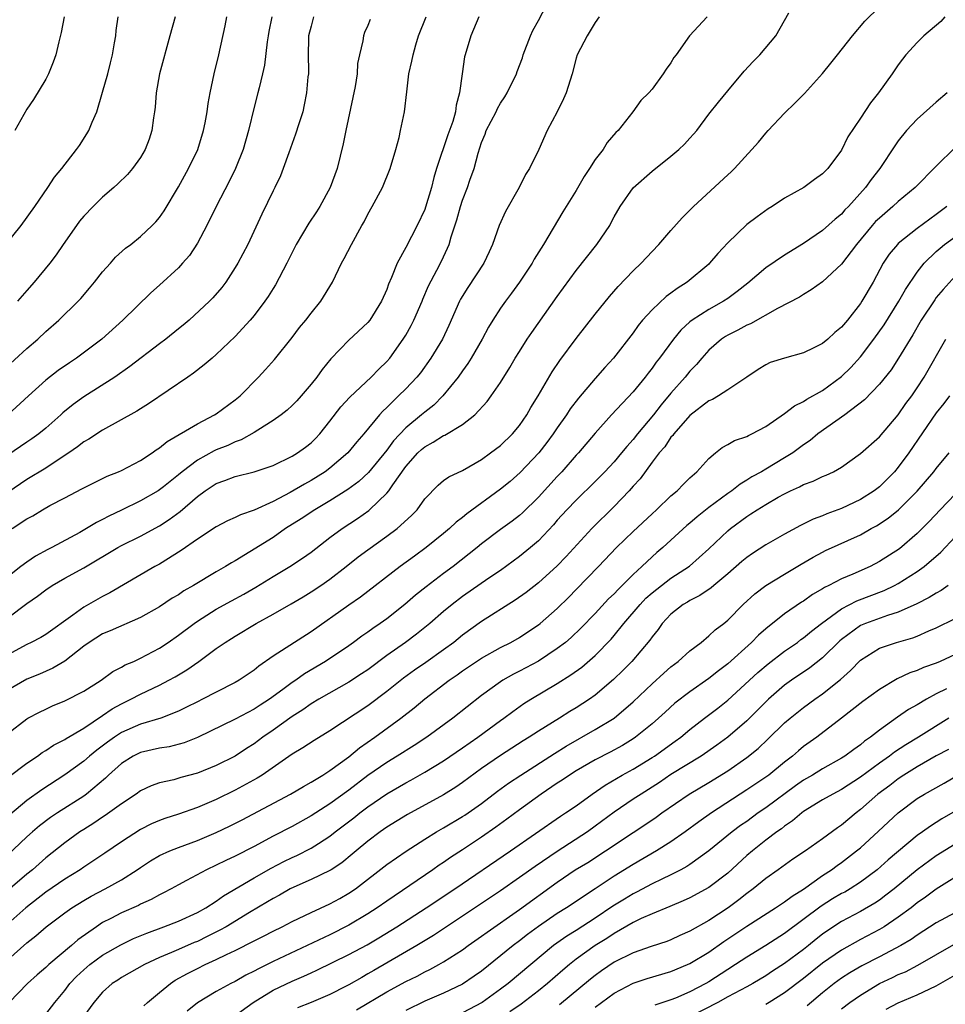
# Model space of a CAD drawing. Units: inches. Extents: x 2577000 to 2580000, y 1554000 to 1557000.
# Drawn here: x 2577510 to 2577608, y 1555039 to 1555143 of the extents above; entities that cross this region are included whole.
import ezdxf

# ---------------------------------------------------------------- set-up
doc = ezdxf.new("R2010")
doc.units = ezdxf.units.IN
doc.header["$MEASUREMENT"] = 0
doc.layers.add('LD25771554_2ft', color=142, linetype='Continuous')

msp = doc.modelspace()

# ---------------------------------------------------------------- linework, layer by layer
at = {"layer": 'LD25771554_2ft'}
for points, elevation in [([(2577509, 1555079.58), (2577511, 1555081.1), (2577512.13, 1555081.87), (2577513, 1555082.55), (2577513.66, 1555083), (2577515, 1555083.77), (2577517, 1555084.88), (2577520.62, 1555087), (2577521, 1555087.21), (2577523, 1555088.2), (2577525, 1555089.31), (2577526.03, 1555089.97), (2577527.18, 1555090.82), (2577529, 1555092.38), (2577529.83, 1555093), (2577531, 1555093.78), (2577531.91, 1555094.09), (2577533, 1555094.51), (2577535, 1555094.99), (2577537, 1555095.68), (2577539, 1555096.65), (2577539.58, 1555097), (2577540.4, 1555097.6), (2577541, 1555098.07), (2577541.47, 1555098.53), (2577541.92, 1555099), (2577543, 1555100.34), (2577544.15, 1555101.85), (2577545.11, 1555102.89), (2577547.36, 1555105), (2577548.16, 1555105.84), (2577549, 1555106.64), (2577549.31, 1555107), (2577550.74, 1555109), (2577551, 1555109.43), (2577551.57, 1555110.43), (2577551.85, 1555111), (2577552.72, 1555113), (2577552.79, 1555113.21), (2577553.39, 1555114.61), (2577554.27, 1555116.27), (2577554.76, 1555117.24), (2577555.42, 1555118.58), (2577555.59, 1555119), (2577555.8, 1555119.8), (2577556.4, 1555121.6), (2577556.78, 1555123), (2577557, 1555123.66), (2577557.53, 1555125), (2577557.78, 1555125.78), (2577558.21, 1555127), (2577558.63, 1555128.63), (2577559, 1555129.74), (2577559.38, 1555130.62), (2577559.5, 1555131), (2577560.53, 1555133), (2577560.67, 1555133.33), (2577561, 1555133.89), (2577561.45, 1555134.55), (2577561.72, 1555135), (2577562.68, 1555137), (2577562.76, 1555137.24), (2577563.31, 1555138.69), (2577563.41, 1555139), (2577564.18, 1555141), (2577564.43, 1555141.57), (2577565, 1555142.62), (2577566.24, 1555145)], 7474), ([(2577509, 1555062.74), (2577511, 1555064.24), (2577512.14, 1555065), (2577512.63, 1555065.37), (2577513, 1555065.59), (2577513.83, 1555066.17), (2577515, 1555066.76), (2577515.14, 1555066.86), (2577517, 1555067.95), (2577519, 1555069.27), (2577520.02, 1555069.98), (2577521, 1555070.52), (2577521.99, 1555071), (2577523, 1555071.55), (2577525, 1555072.48), (2577526, 1555073), (2577526.65, 1555073.35), (2577527.9, 1555074.1), (2577529.17, 1555075), (2577531, 1555076.35), (2577531.93, 1555077), (2577532.6, 1555077.4), (2577533, 1555077.67), (2577535.21, 1555079), (2577537, 1555079.99), (2577538.92, 1555081.08), (2577540.18, 1555081.82), (2577541, 1555082.32), (2577542.02, 1555083), (2577543, 1555083.67), (2577544.72, 1555085), (2577545.99, 1555086.01), (2577547, 1555086.78), (2577549, 1555088.2), (2577550.08, 1555089), (2577551.62, 1555090.38), (2577552.19, 1555091), (2577553, 1555092.14), (2577554.41, 1555093.59), (2577555, 1555094.07), (2577555.54, 1555094.46), (2577557, 1555095.14), (2577559, 1555096.31), (2577559.96, 1555097), (2577561, 1555097.79), (2577562.26, 1555099), (2577563, 1555099.89), (2577563.77, 1555101), (2577564.22, 1555101.78), (2577564.99, 1555103), (2577566.46, 1555105.54), (2577567.26, 1555106.74), (2577569, 1555109.08), (2577571, 1555111.64), (2577572.51, 1555113.49), (2577573.44, 1555114.56), (2577575, 1555116.2), (2577575.84, 1555117), (2577577, 1555118.26), (2577577.73, 1555119), (2577579, 1555120.47), (2577580.19, 1555121.81), (2577581, 1555122.6), (2577581.38, 1555123), (2577585, 1555126.34), (2577585.35, 1555126.65), (2577585.72, 1555127), (2577587.54, 1555129), (2577588.23, 1555129.77), (2577589, 1555130.72), (2577589.25, 1555131), (2577591, 1555132.86), (2577592.09, 1555133.91), (2577593.09, 1555134.91), (2577595, 1555137.03), (2577595.89, 1555138.11), (2577596.58, 1555139), (2577598.16, 1555141), (2577599.45, 1555142.55), (2577601, 1555144.05)], 7482), ([(2577508.39, 1555105.61), (2577511, 1555108.01), (2577512.16, 1555109), (2577513, 1555109.79), (2577514.37, 1555111), (2577516.42, 1555113), (2577516.7, 1555113.3), (2577517.63, 1555114.37), (2577518.15, 1555115), (2577519, 1555116.09), (2577519.82, 1555117), (2577520.36, 1555117.64), (2577521.42, 1555118.58), (2577521.99, 1555119), (2577523, 1555119.83), (2577524.23, 1555121), (2577524.61, 1555121.39), (2577525, 1555121.85), (2577525.48, 1555122.53), (2577527, 1555125.06), (2577528.06, 1555127), (2577529.04, 1555129), (2577529.66, 1555131), (2577529.84, 1555131.84), (2577530.04, 1555133), (2577530.14, 1555133.86), (2577530.36, 1555135), (2577530.78, 1555137), (2577531.27, 1555139), (2577531.95, 1555142.05), (2577532.13, 1555143)], 7462), ([(2577508.79, 1555119), (2577510.39, 1555121), (2577511.83, 1555123), (2577513.21, 1555125), (2577513.91, 1555126.09), (2577514.69, 1555127), (2577516.24, 1555129), (2577516.56, 1555129.44), (2577517.35, 1555130.65), (2577517.55, 1555131), (2577517.9, 1555131.9), (2577518.38, 1555133), (2577519, 1555135.06), (2577519.54, 1555137), (2577519.83, 1555138.17), (2577520.03, 1555139), (2577520.27, 1555140.27), (2577520.39, 1555141), (2577520.44, 1555141.56), (2577520.63, 1555143)], 7458), ([(2577509, 1555067.4), (2577511, 1555068.93), (2577511.11, 1555069), (2577512.35, 1555069.65), (2577513, 1555069.97), (2577513.71, 1555070.29), (2577515, 1555070.82), (2577517, 1555071.85), (2577518.83, 1555073), (2577520.08, 1555073.92), (2577521, 1555074.38), (2577521.38, 1555074.62), (2577522.28, 1555075), (2577523, 1555075.33), (2577525, 1555076.38), (2577525.92, 1555077), (2577527, 1555077.75), (2577528.65, 1555079), (2577529, 1555079.24), (2577531, 1555080.51), (2577532.6, 1555081.4), (2577533.91, 1555082.1), (2577535.18, 1555082.82), (2577537, 1555083.94), (2577538.78, 1555085), (2577540.11, 1555085.89), (2577541, 1555086.53), (2577543, 1555088.05), (2577544.28, 1555089), (2577545.92, 1555090.08), (2577547.09, 1555090.91), (2577547.19, 1555091), (2577549, 1555092.73), (2577549.22, 1555093), (2577549.62, 1555093.62), (2577551, 1555095.56), (2577552.28, 1555097), (2577552.65, 1555097.35), (2577553, 1555097.65), (2577553.89, 1555098.11), (2577555, 1555098.83), (2577555.12, 1555098.88), (2577557, 1555099.99), (2577558.3, 1555101), (2577559.59, 1555102.41), (2577560.02, 1555103), (2577561, 1555104.44), (2577561.98, 1555106.02), (2577562.56, 1555107), (2577563, 1555107.71), (2577563.83, 1555109), (2577564.3, 1555109.7), (2577567, 1555113.49), (2577569, 1555116.24), (2577571.16, 1555119), (2577572.53, 1555121), (2577572.7, 1555121.3), (2577573, 1555121.89), (2577573.65, 1555123), (2577575, 1555124.96), (2577577, 1555126.73), (2577579, 1555128.3), (2577579.84, 1555129), (2577580.44, 1555129.56), (2577581, 1555130.19), (2577581.39, 1555130.61), (2577581.72, 1555131), (2577583, 1555132.73), (2577584, 1555134), (2577585, 1555135.2), (2577586.74, 1555137.26), (2577587.69, 1555138.31), (2577588.39, 1555139), (2577590.07, 1555141), (2577591.43, 1555143.43)], 7480), ([(2577582.81, 1555143), (2577580.97, 1555141), (2577579.53, 1555139), (2577579.29, 1555138.71), (2577579, 1555138.15), (2577578.5, 1555137.5), (2577578.19, 1555137), (2577577, 1555135.39), (2577576.67, 1555135), (2577575.81, 1555134.19), (2577574.98, 1555133), (2577573.41, 1555131), (2577573.19, 1555130.81), (2577572.26, 1555129.74), (2577571.83, 1555129), (2577571, 1555127.95), (2577570.41, 1555127), (2577569.84, 1555126.16), (2577569, 1555124.68), (2577567.58, 1555122.42), (2577565.55, 1555119), (2577564.57, 1555117.43), (2577564.34, 1555117), (2577563.01, 1555115), (2577562.16, 1555113.84), (2577561.52, 1555113), (2577561, 1555112.27), (2577560.18, 1555111), (2577559.73, 1555110.27), (2577559.05, 1555109), (2577557.92, 1555107), (2577557.57, 1555106.43), (2577557, 1555105.65), (2577556.55, 1555105), (2577554.93, 1555103), (2577553.96, 1555102.04), (2577553, 1555101.3), (2577552.66, 1555101), (2577551, 1555099.63), (2577549.72, 1555098.28), (2577549, 1555097.3), (2577547.06, 1555094.94), (2577546.03, 1555093.97), (2577544.87, 1555093.13), (2577543, 1555091.94), (2577541.39, 1555091), (2577539.96, 1555090.04), (2577538.3, 1555089), (2577537, 1555088.08), (2577534.55, 1555086.55), (2577533, 1555085.62), (2577532.6, 1555085.4), (2577531.96, 1555085), (2577531, 1555084.45), (2577528.59, 1555083), (2577527.57, 1555082.43), (2577527, 1555082.03), (2577526.35, 1555081.65), (2577525, 1555080.76), (2577523, 1555079.61), (2577519.79, 1555078.21), (2577519, 1555077.89), (2577517.57, 1555077), (2577517, 1555076.59), (2577515, 1555075.03), (2577513.73, 1555074.27), (2577512.33, 1555073.66), (2577511, 1555073.12), (2577509, 1555071.97)], 7478), ([(2577571.43, 1555143), (2577571, 1555142.42), (2577570.48, 1555141.52), (2577570.14, 1555141), (2577569.11, 1555139), (2577569, 1555138.64), (2577568.57, 1555137), (2577567.95, 1555135), (2577567.66, 1555134.34), (2577567, 1555132.99), (2577565.92, 1555131), (2577565.04, 1555129), (2577564.06, 1555127), (2577563.64, 1555126.36), (2577562.98, 1555125), (2577561.53, 1555122.47), (2577560.86, 1555121), (2577560.17, 1555119), (2577559.79, 1555118.21), (2577559.25, 1555117), (2577557.55, 1555114.45), (2577556.78, 1555113.22), (2577556.68, 1555113), (2577555.55, 1555110.45), (2577554.87, 1555109), (2577553.66, 1555107), (2577552.54, 1555105.46), (2577552.16, 1555105), (2577551, 1555103.76), (2577550.24, 1555103), (2577549, 1555101.79), (2577548.59, 1555101.41), (2577548.22, 1555101), (2577546.56, 1555099), (2577545.83, 1555098.17), (2577544.9, 1555097), (2577543, 1555095.38), (2577542.49, 1555095), (2577541, 1555094.07), (2577540.3, 1555093.7), (2577538.81, 1555092.81), (2577537, 1555091.87), (2577535, 1555090.94), (2577533.55, 1555090.45), (2577533, 1555090.16), (2577532.19, 1555089.81), (2577531, 1555089.19), (2577529, 1555087.89), (2577527.3, 1555086.7), (2577525, 1555085.27), (2577524.52, 1555085), (2577519.76, 1555082.24), (2577519, 1555081.85), (2577517, 1555080.7), (2577515.87, 1555079.87), (2577513, 1555077.84), (2577512.47, 1555077.53), (2577511.44, 1555077), (2577511, 1555076.79), (2577509, 1555075.69)], 7476), ([(2577558.72, 1555143), (2577557.88, 1555141), (2577557.26, 1555139), (2577557.21, 1555138.79), (2577556.94, 1555137), (2577556.69, 1555135), (2577556.31, 1555133.69), (2577556.24, 1555133), (2577555.97, 1555131.97), (2577555.45, 1555130.55), (2577554.26, 1555127), (2577553.96, 1555126.04), (2577553.71, 1555125), (2577553.09, 1555122.91), (2577553, 1555122.68), (2577552.21, 1555121), (2577551, 1555118.68), (2577550.1, 1555117), (2577549.49, 1555115.5), (2577549.19, 1555114.81), (2577549, 1555114.25), (2577548.45, 1555113), (2577547.21, 1555111), (2577547, 1555110.74), (2577545, 1555108.89), (2577543.08, 1555106.92), (2577542.19, 1555105.81), (2577541.62, 1555105), (2577541, 1555104.23), (2577539.96, 1555103), (2577539.5, 1555102.5), (2577539, 1555101.99), (2577538.48, 1555101.52), (2577537.84, 1555101), (2577537, 1555100.4), (2577535.39, 1555099.39), (2577535, 1555099.13), (2577533.63, 1555098.37), (2577533, 1555098.16), (2577532.21, 1555097.79), (2577531, 1555097.32), (2577530.78, 1555097.22), (2577529, 1555096.24), (2577527.38, 1555095), (2577527, 1555094.68), (2577525.43, 1555093.43), (2577525, 1555093.09), (2577524.85, 1555093), (2577523, 1555091.93), (2577521, 1555090.94), (2577519.67, 1555090.33), (2577519, 1555089.97), (2577518.34, 1555089.66), (2577517.29, 1555089), (2577516.6, 1555088.6), (2577513.65, 1555087), (2577513.21, 1555086.79), (2577511.9, 1555086.1), (2577511, 1555085.48), (2577510.37, 1555085), (2577509, 1555083.9)], 7472), ([(2577541.27, 1555143), (2577541, 1555142.04), (2577540.74, 1555141), (2577540.72, 1555140.72), (2577540.7, 1555139), (2577540.73, 1555137.27), (2577540.72, 1555137), (2577540.68, 1555136.68), (2577540.54, 1555135), (2577540.29, 1555133.71), (2577540.12, 1555133), (2577539.7, 1555131.7), (2577539.37, 1555130.63), (2577538.65, 1555128.65), (2577538.07, 1555127), (2577537.77, 1555126.23), (2577537.19, 1555125), (2577537, 1555124.64), (2577535.8, 1555122.2), (2577534.32, 1555119), (2577533.28, 1555117), (2577533, 1555116.54), (2577532.01, 1555115), (2577531.57, 1555114.43), (2577530.64, 1555113.35), (2577530.29, 1555113), (2577528.13, 1555111), (2577527.52, 1555110.48), (2577527, 1555110.07), (2577525.69, 1555109), (2577525, 1555108.49), (2577521.89, 1555106.11), (2577520.29, 1555105), (2577517, 1555102.91), (2577515.89, 1555102.11), (2577514.79, 1555101.21), (2577514.58, 1555101), (2577513, 1555099.6), (2577512.27, 1555099), (2577511.53, 1555098.47), (2577511, 1555098.12), (2577509, 1555096.77)], 7466), ([(2577547.26, 1555142.74), (2577547, 1555142.08), (2577546.66, 1555141.34), (2577546.53, 1555141), (2577546.48, 1555140.48), (2577546.12, 1555139), (2577545.92, 1555138.08), (2577545.86, 1555137), (2577545.65, 1555135.65), (2577544.68, 1555131), (2577544.4, 1555129.6), (2577543.75, 1555127), (2577543.03, 1555125), (2577541.94, 1555123), (2577541.58, 1555122.42), (2577540.78, 1555121.22), (2577539.44, 1555119), (2577539, 1555118.14), (2577538.45, 1555117), (2577537.26, 1555114.74), (2577537, 1555114.34), (2577536.49, 1555113.51), (2577536.14, 1555113), (2577535, 1555111.51), (2577534.59, 1555111), (2577533, 1555109.29), (2577531, 1555107.37), (2577530.55, 1555107), (2577529.73, 1555106.27), (2577528.61, 1555105.39), (2577528, 1555105), (2577523.83, 1555102.16), (2577523, 1555101.66), (2577522.61, 1555101.39), (2577519, 1555099.4), (2577517.54, 1555098.46), (2577517, 1555098.16), (2577516.36, 1555097.64), (2577515.44, 1555097), (2577514.2, 1555096.2), (2577513, 1555095.4), (2577511, 1555094.19), (2577509, 1555092.8)], 7468), ([(2577536.88, 1555143), (2577536.55, 1555141.45), (2577536.47, 1555141), (2577536.38, 1555140.38), (2577536.08, 1555137.92), (2577535.89, 1555137), (2577535.51, 1555135.51), (2577535.4, 1555135), (2577535, 1555133.46), (2577534.4, 1555131), (2577533.82, 1555129), (2577533.03, 1555127), (2577532.36, 1555125.64), (2577530.98, 1555123), (2577530, 1555121), (2577529, 1555119.12), (2577528.16, 1555117.84), (2577527.44, 1555117), (2577527, 1555116.53), (2577525, 1555114.68), (2577524.1, 1555113.9), (2577521.15, 1555111), (2577518.9, 1555109), (2577516.23, 1555107), (2577515.49, 1555106.51), (2577514.31, 1555105.69), (2577513, 1555104.67), (2577511.17, 1555103), (2577509.01, 1555101)], 7464), ([(2577607.91, 1555143), (2577607.47, 1555142.53), (2577605.71, 1555141), (2577605, 1555140.3), (2577603.81, 1555139), (2577603.45, 1555138.55), (2577603, 1555137.93), (2577602.35, 1555137), (2577600.91, 1555135), (2577600.05, 1555133.95), (2577599, 1555132.33), (2577597.66, 1555130.34), (2577597, 1555128.93), (2577595.55, 1555127), (2577595.27, 1555126.73), (2577595, 1555126.43), (2577594.14, 1555125.86), (2577593.04, 1555125), (2577591, 1555123.86), (2577589.69, 1555123), (2577589.26, 1555122.74), (2577588.09, 1555121.91), (2577587, 1555121.09), (2577585, 1555119.17), (2577583.96, 1555118.04), (2577583.08, 1555117), (2577583, 1555116.92), (2577580.7, 1555115), (2577579.65, 1555114.35), (2577579, 1555113.85), (2577578.5, 1555113.5), (2577577, 1555112.09), (2577576.01, 1555111), (2577575.55, 1555110.45), (2577575, 1555109.68), (2577572.92, 1555107), (2577572, 1555106), (2577571, 1555104.86), (2577569.22, 1555102.78), (2577568.37, 1555101.63), (2577567.97, 1555101), (2577567, 1555099.64), (2577566.57, 1555099), (2577565.9, 1555098.1), (2577565.06, 1555097), (2577563.08, 1555094.92), (2577562.01, 1555093.99), (2577561, 1555093.15), (2577557.45, 1555090.55), (2577557, 1555090.17), (2577556.32, 1555089.68), (2577555.62, 1555089), (2577555, 1555088.48), (2577553.17, 1555087), (2577551.91, 1555086.09), (2577550.42, 1555085), (2577546.22, 1555081.78), (2577545, 1555080.94), (2577541, 1555078.13), (2577537, 1555075.53), (2577535.5, 1555074.5), (2577535, 1555074.08), (2577533.42, 1555073), (2577533, 1555072.76), (2577531, 1555071.75), (2577529.55, 1555071), (2577529, 1555070.74), (2577527.85, 1555070.15), (2577527, 1555069.74), (2577525.13, 1555069), (2577523, 1555068.37), (2577521, 1555067.5), (2577520.24, 1555067), (2577519.52, 1555066.48), (2577518.38, 1555065.62), (2577517.61, 1555065), (2577517, 1555064.47), (2577515, 1555063.01), (2577512.57, 1555061.43), (2577511, 1555060.32), (2577509.2, 1555058.8)], 7484), ([(2577509.44, 1555089), (2577511, 1555090.02), (2577511.64, 1555090.36), (2577512.67, 1555091), (2577513.44, 1555091.44), (2577515, 1555092.27), (2577516.8, 1555093.2), (2577517, 1555093.32), (2577519.47, 1555094.53), (2577520.68, 1555095), (2577521, 1555095.15), (2577523, 1555096.19), (2577524.22, 1555097), (2577524.67, 1555097.33), (2577525, 1555097.53), (2577525.8, 1555098.2), (2577529, 1555100.07), (2577530.81, 1555101), (2577531, 1555101.12), (2577533, 1555102.58), (2577533.51, 1555103), (2577535.46, 1555105), (2577536.2, 1555105.8), (2577537.14, 1555106.86), (2577539, 1555109.18), (2577539.79, 1555110.21), (2577540.45, 1555111), (2577541, 1555111.73), (2577542.05, 1555113), (2577543.25, 1555115), (2577544.21, 1555117), (2577544.5, 1555117.5), (2577545.26, 1555119), (2577546.38, 1555121), (2577546.61, 1555121.39), (2577547, 1555122.17), (2577547.47, 1555123), (2577548.56, 1555125), (2577549.37, 1555127), (2577549.95, 1555129), (2577550.29, 1555130.29), (2577550.46, 1555131), (2577550.87, 1555133), (2577551.1, 1555135.1), (2577551.34, 1555137), (2577551.66, 1555138.34), (2577551.77, 1555139), (2577552.07, 1555140.07), (2577552.36, 1555141), (2577553.16, 1555143)], 7470), ([(2577514.94, 1555143), (2577514.64, 1555141.36), (2577514.36, 1555140.36), (2577514.05, 1555139), (2577513.78, 1555138.22), (2577513.28, 1555137), (2577513, 1555136.42), (2577511.71, 1555134.29), (2577511, 1555133.26), (2577509.73, 1555131)], 7456), ([(2577526.65, 1555143), (2577526.08, 1555141), (2577525.02, 1555137), (2577524.67, 1555135), (2577524.53, 1555133.47), (2577524.47, 1555133), (2577524.36, 1555132.36), (2577524.2, 1555131), (2577523.9, 1555130.1), (2577523.49, 1555129), (2577523, 1555128.18), (2577522.17, 1555127), (2577521.62, 1555126.38), (2577520.61, 1555125.39), (2577520.2, 1555125), (2577519, 1555123.97), (2577517.99, 1555123), (2577517, 1555121.97), (2577516.56, 1555121.44), (2577516.23, 1555121), (2577514.85, 1555119), (2577514.11, 1555117.89), (2577513.43, 1555117), (2577511.78, 1555115), (2577511, 1555114.13), (2577510.03, 1555113)], 7460), ([(2577608.14, 1555135), (2577607, 1555134.02), (2577605, 1555132.2), (2577603.88, 1555131), (2577603, 1555129.92), (2577602.62, 1555129.38), (2577601.04, 1555127), (2577600.15, 1555125.85), (2577599.55, 1555125), (2577597.75, 1555123), (2577597.37, 1555122.63), (2577597, 1555122.2), (2577596.33, 1555121.67), (2577595, 1555120.47), (2577593, 1555119.08), (2577591, 1555117.87), (2577589, 1555116.51), (2577587.1, 1555114.9), (2577585.99, 1555114.01), (2577585, 1555113.3), (2577584.56, 1555113), (2577583, 1555112.13), (2577581.24, 1555111), (2577581, 1555110.81), (2577580.05, 1555109.95), (2577579.27, 1555109), (2577577.8, 1555107), (2577577.44, 1555106.56), (2577577, 1555105.94), (2577576.58, 1555105.42), (2577576.26, 1555105), (2577575, 1555103.45), (2577572.72, 1555101), (2577571, 1555099.06), (2577569.22, 1555097), (2577569, 1555096.77), (2577567.46, 1555095), (2577567, 1555094.52), (2577565, 1555092.34), (2577563.32, 1555090.68), (2577563, 1555090.4), (2577562.22, 1555089.78), (2577561, 1555088.91), (2577559, 1555087.39), (2577558.53, 1555087), (2577556, 1555085), (2577555, 1555084.26), (2577553.14, 1555082.86), (2577552.02, 1555081.98), (2577550.9, 1555081), (2577549, 1555079.5), (2577548.31, 1555079), (2577547.53, 1555078.47), (2577547, 1555078.07), (2577546.36, 1555077.64), (2577545.5, 1555077), (2577545, 1555076.65), (2577542.53, 1555075), (2577540.32, 1555073.68), (2577539.38, 1555073), (2577539, 1555072.75), (2577538.02, 1555072.02), (2577536.61, 1555071), (2577535.62, 1555070.38), (2577535, 1555069.97), (2577533, 1555068.91), (2577529.03, 1555066.97), (2577527.61, 1555066.39), (2577526.02, 1555065.98), (2577525, 1555065.83), (2577523, 1555065.37), (2577522.24, 1555065), (2577521, 1555064.21), (2577519.63, 1555063), (2577519.32, 1555062.68), (2577517.29, 1555061), (2577517, 1555060.79), (2577514.23, 1555059), (2577513.49, 1555058.51), (2577512.35, 1555057.65), (2577511.58, 1555057), (2577511, 1555056.48), (2577508.2, 1555053.8)], 7486), ([(2577611, 1555131.18), (2577607, 1555127.26), (2577604.77, 1555125), (2577603, 1555123.53), (2577602.43, 1555123), (2577601, 1555121.78), (2577600.6, 1555121.4), (2577600.25, 1555121), (2577598.57, 1555119), (2577597, 1555116.9), (2577595, 1555115.04), (2577593.81, 1555114.19), (2577593, 1555113.72), (2577592.57, 1555113.43), (2577590.24, 1555112.24), (2577587.39, 1555110.61), (2577587, 1555110.46), (2577586.06, 1555109.94), (2577585, 1555109.42), (2577584.74, 1555109.26), (2577584.35, 1555109), (2577583, 1555107.83), (2577582.26, 1555107), (2577581.69, 1555106.31), (2577581, 1555105.61), (2577580.5, 1555105), (2577579, 1555103.31), (2577577.95, 1555102.05), (2577577.15, 1555101), (2577575.48, 1555099), (2577575, 1555098.4), (2577574.33, 1555097.67), (2577573.79, 1555097), (2577573, 1555096.06), (2577572, 1555095), (2577571, 1555093.96), (2577569, 1555092.01), (2577568.02, 1555091), (2577567, 1555089.89), (2577566.59, 1555089.41), (2577565, 1555087.73), (2577564.16, 1555087), (2577563, 1555086.06), (2577561, 1555084.6), (2577559.77, 1555083.77), (2577557, 1555081.85), (2577555.89, 1555081), (2577555, 1555080.26), (2577553.55, 1555079), (2577552.14, 1555077.86), (2577550.98, 1555077), (2577549, 1555075.6), (2577547, 1555074.12), (2577546.33, 1555073.67), (2577545, 1555072.81), (2577541.84, 1555071), (2577541, 1555070.5), (2577540.13, 1555069.87), (2577539, 1555069.19), (2577537, 1555067.75), (2577535.9, 1555067), (2577535, 1555066.31), (2577534.2, 1555065.8), (2577533, 1555065.01), (2577531, 1555064.01), (2577529, 1555063.19), (2577527.27, 1555062.73), (2577526.5, 1555062.5), (2577525, 1555062.18), (2577524.13, 1555061.87), (2577523, 1555061.34), (2577522.53, 1555061), (2577521, 1555059.97), (2577519.28, 1555058.72), (2577519, 1555058.54), (2577518.08, 1555057.92), (2577517, 1555057.26), (2577516.59, 1555057), (2577515, 1555055.84), (2577513, 1555054.25), (2577511.58, 1555053), (2577511, 1555052.54), (2577509, 1555050.83)], 7488), ([(2577608.11, 1555123), (2577607, 1555122.15), (2577606.33, 1555121.67), (2577605, 1555120.66), (2577603, 1555119.08), (2577602.92, 1555119), (2577602.04, 1555117.96), (2577601.41, 1555117), (2577600.33, 1555115), (2577599.16, 1555113), (2577599, 1555112.76), (2577597.62, 1555111), (2577597, 1555110.25), (2577596.31, 1555109.69), (2577595.55, 1555109), (2577595, 1555108.54), (2577594.08, 1555108.08), (2577593, 1555107.56), (2577590.97, 1555107), (2577589.48, 1555106.52), (2577589, 1555106.27), (2577588.21, 1555105.79), (2577587, 1555105), (2577585, 1555103.64), (2577584.02, 1555103), (2577583.37, 1555102.63), (2577583, 1555102.48), (2577581, 1555100.93), (2577579.3, 1555099), (2577579.18, 1555098.82), (2577579, 1555098.64), (2577578.35, 1555097.65), (2577577.75, 1555097), (2577577, 1555096.01), (2577575.73, 1555094.27), (2577575, 1555093.47), (2577574.6, 1555093), (2577573, 1555091.33), (2577570.65, 1555089), (2577567.93, 1555086.07), (2577567, 1555085.09), (2577565, 1555083.3), (2577563.72, 1555082.28), (2577562.55, 1555081.45), (2577559, 1555079.2), (2577557, 1555077.75), (2577556.07, 1555077), (2577555, 1555076.21), (2577553.13, 1555074.87), (2577551.94, 1555074.06), (2577550.78, 1555073.22), (2577549, 1555071.81), (2577547, 1555070.31), (2577543, 1555067.65), (2577541.34, 1555066.66), (2577540.13, 1555065.87), (2577539, 1555065.2), (2577535.86, 1555063), (2577535.33, 1555062.67), (2577533, 1555061.4), (2577531, 1555060.43), (2577529, 1555059.58), (2577527, 1555058.88), (2577525.57, 1555058.43), (2577525, 1555058.22), (2577524.15, 1555057.85), (2577523, 1555057.27), (2577521, 1555055.96), (2577519.24, 1555054.76), (2577517, 1555053.27), (2577516.63, 1555053), (2577515, 1555052), (2577513, 1555050.63), (2577510.89, 1555049), (2577509, 1555047.29)], 7490), ([(2577509, 1555043.52), (2577511, 1555045.29), (2577511.96, 1555046.04), (2577513.05, 1555047), (2577515, 1555048.47), (2577515.74, 1555049), (2577517, 1555049.78), (2577517.78, 1555050.22), (2577519.27, 1555051), (2577521, 1555051.94), (2577522.65, 1555053), (2577523, 1555053.25), (2577524.05, 1555053.95), (2577525, 1555054.51), (2577526.08, 1555055), (2577527, 1555055.37), (2577529, 1555056.1), (2577531, 1555056.93), (2577532.4, 1555057.6), (2577533.72, 1555058.28), (2577538.83, 1555061), (2577540.19, 1555061.81), (2577541, 1555062.26), (2577542.25, 1555063), (2577543, 1555063.47), (2577545, 1555064.94), (2577546.12, 1555065.88), (2577547.75, 1555067), (2577550.49, 1555069), (2577551.9, 1555070.1), (2577553, 1555071.04), (2577555.59, 1555073), (2577556.43, 1555073.57), (2577557, 1555074), (2577559, 1555075.35), (2577561, 1555076.46), (2577562.09, 1555077), (2577563, 1555077.51), (2577563.9, 1555078.1), (2577565, 1555078.84), (2577565.2, 1555079), (2577567, 1555080.59), (2577568.22, 1555081.78), (2577569, 1555082.59), (2577571.35, 1555085), (2577573.26, 1555087), (2577575, 1555088.71), (2577577, 1555090.57), (2577577.48, 1555091), (2577579, 1555092.46), (2577579.65, 1555093), (2577580.31, 1555093.69), (2577581, 1555094.35), (2577581.74, 1555095), (2577583, 1555096.4), (2577583.71, 1555097), (2577584.42, 1555097.58), (2577585, 1555097.88), (2577585.71, 1555098.29), (2577587, 1555098.74), (2577587.17, 1555098.83), (2577587.52, 1555099), (2577589, 1555099.78), (2577591, 1555101.16), (2577592.05, 1555101.95), (2577593, 1555102.42), (2577593.34, 1555102.66), (2577595, 1555103.59), (2577597, 1555105.05), (2577597.98, 1555106.02), (2577599, 1555107.14), (2577600.43, 1555109), (2577601.5, 1555110.5), (2577603.05, 1555113), (2577603.75, 1555114.25), (2577605, 1555116.07), (2577605.72, 1555117), (2577607, 1555118.25), (2577607.4, 1555118.6), (2577607.88, 1555119), (2577610.65, 1555121)], 7492), ([(2577609, 1555115.66), (2577607.75, 1555114.25), (2577607, 1555113.38), (2577606.84, 1555113.16), (2577605.4, 1555111), (2577604.54, 1555109.46), (2577603.02, 1555106.98), (2577602.23, 1555105.77), (2577601, 1555104.24), (2577599.42, 1555102.58), (2577597.35, 1555101), (2577594.52, 1555099), (2577593.68, 1555098.32), (2577593, 1555097.85), (2577591.86, 1555097), (2577591, 1555096.47), (2577589, 1555095.27), (2577588.55, 1555095), (2577587.54, 1555094.46), (2577587, 1555094.11), (2577586.29, 1555093.71), (2577585.42, 1555093), (2577585, 1555092.71), (2577583, 1555091.22), (2577581.76, 1555090.24), (2577581, 1555089.59), (2577580.68, 1555089.32), (2577578.15, 1555087), (2577577.52, 1555086.48), (2577576.47, 1555085.53), (2577575.94, 1555085), (2577575, 1555084.15), (2577573.85, 1555083), (2577573.41, 1555082.59), (2577573, 1555082.12), (2577572.42, 1555081.58), (2577571, 1555080.03), (2577569.5, 1555078.5), (2577568.47, 1555077.53), (2577567.86, 1555077), (2577567, 1555076.34), (2577565, 1555075.03), (2577563, 1555073.95), (2577562.36, 1555073.64), (2577561.24, 1555073), (2577561, 1555072.85), (2577559, 1555071.4), (2577555.98, 1555069), (2577553.22, 1555067), (2577551.88, 1555066.12), (2577550.11, 1555065), (2577549, 1555064.34), (2577547, 1555062.96), (2577545, 1555061.42), (2577543, 1555059.98), (2577541, 1555058.69), (2577539, 1555057.58), (2577537, 1555056.54), (2577535, 1555055.47), (2577533, 1555054.45), (2577532.01, 1555053.99), (2577531, 1555053.48), (2577529.97, 1555053), (2577527.86, 1555051.86), (2577527, 1555051.42), (2577526.25, 1555051), (2577525.43, 1555050.57), (2577525, 1555050.37), (2577524.13, 1555049.87), (2577523, 1555049.36), (2577522.77, 1555049.23), (2577521, 1555048.47), (2577519.87, 1555047.87), (2577519, 1555047.43), (2577518.35, 1555047), (2577516.4, 1555045.6), (2577515.72, 1555045), (2577513.31, 1555043), (2577513, 1555042.7), (2577512.08, 1555041.92), (2577511.06, 1555041), (2577509.14, 1555039)], 7494), ([(2577513, 1555037.76), (2577513.96, 1555039), (2577515, 1555040.26), (2577515.55, 1555041), (2577516.24, 1555041.76), (2577517, 1555042.45), (2577517.65, 1555043), (2577519, 1555043.98), (2577520.92, 1555045.08), (2577522.26, 1555045.74), (2577523.67, 1555046.33), (2577525.47, 1555047), (2577527, 1555047.6), (2577529, 1555048.49), (2577529.9, 1555049), (2577531, 1555049.7), (2577531.75, 1555050.25), (2577535, 1555052.15), (2577536.81, 1555053.19), (2577538.13, 1555053.87), (2577539, 1555054.3), (2577539.49, 1555054.51), (2577541, 1555055.27), (2577541.78, 1555055.78), (2577543, 1555056.55), (2577543.56, 1555057), (2577545.51, 1555058.49), (2577546.15, 1555059), (2577547, 1555059.64), (2577549, 1555061.01), (2577551, 1555062.17), (2577551.54, 1555062.46), (2577553, 1555063.29), (2577555, 1555064.5), (2577557, 1555065.86), (2577558.61, 1555067), (2577561, 1555068.77), (2577561.34, 1555069), (2577562.29, 1555069.71), (2577563.46, 1555070.54), (2577564.19, 1555071), (2577567, 1555072.67), (2577568.44, 1555073.56), (2577569.6, 1555074.4), (2577571, 1555075.61), (2577572.67, 1555077.33), (2577573, 1555077.72), (2577574.03, 1555079), (2577575.74, 1555081), (2577576.35, 1555081.65), (2577577, 1555082.22), (2577577.99, 1555083), (2577579, 1555083.76), (2577580.96, 1555085.04), (2577583, 1555086.86), (2577585, 1555088.77), (2577585.27, 1555089), (2577587, 1555090.29), (2577587.44, 1555090.56), (2577588.09, 1555091), (2577589, 1555091.55), (2577590.32, 1555092.32), (2577591, 1555092.69), (2577591.62, 1555093), (2577592.58, 1555093.42), (2577593, 1555093.66), (2577594, 1555094), (2577595, 1555094.49), (2577595.37, 1555094.63), (2577596.15, 1555095), (2577597, 1555095.5), (2577599, 1555096.92), (2577601, 1555098.7), (2577603, 1555101.02), (2577603.81, 1555102.19), (2577604.41, 1555103), (2577605, 1555103.87), (2577605.73, 1555105), (2577608.02, 1555109)], 7496), ([(2577608.4, 1555103), (2577607.8, 1555102.2), (2577607, 1555101.23), (2577604.11, 1555097), (2577603, 1555095.49), (2577602.58, 1555095), (2577601.8, 1555094.2), (2577601, 1555093.42), (2577600.45, 1555093), (2577599, 1555092.07), (2577597, 1555091.11), (2577595.44, 1555090.56), (2577595, 1555090.36), (2577594, 1555090), (2577592.67, 1555089.33), (2577591, 1555088.43), (2577589, 1555087.28), (2577587.62, 1555086.38), (2577587, 1555085.96), (2577586.47, 1555085.53), (2577585, 1555084.24), (2577583.51, 1555083), (2577583.24, 1555082.76), (2577582.06, 1555081.94), (2577581, 1555081.42), (2577580.75, 1555081.25), (2577580.29, 1555081), (2577579, 1555079.98), (2577578.07, 1555079), (2577577.63, 1555078.37), (2577577, 1555077.6), (2577576.77, 1555077.23), (2577574.86, 1555075), (2577573.94, 1555074.06), (2577572.93, 1555073.07), (2577571, 1555071.43), (2577570.4, 1555071), (2577569, 1555070.09), (2577568.31, 1555069.69), (2577567.24, 1555069), (2577565, 1555067.62), (2577564.04, 1555067), (2577563.39, 1555066.61), (2577561, 1555065.08), (2577559, 1555063.68), (2577557, 1555062.22), (2577556.28, 1555061.72), (2577555, 1555060.92), (2577551.17, 1555058.83), (2577549, 1555057.49), (2577548.29, 1555057), (2577547, 1555056.04), (2577545.76, 1555055), (2577545.35, 1555054.65), (2577544.25, 1555053.75), (2577543.13, 1555053), (2577543, 1555052.92), (2577541, 1555051.97), (2577539.18, 1555051.18), (2577538.81, 1555051), (2577537.66, 1555050.34), (2577537, 1555049.99), (2577536.39, 1555049.61), (2577534.51, 1555048.51), (2577532.04, 1555047), (2577531.38, 1555046.62), (2577530.05, 1555045.95), (2577529, 1555045.45), (2577528.67, 1555045.33), (2577527, 1555044.61), (2577526.27, 1555044.27), (2577525, 1555043.74), (2577523.43, 1555043), (2577521, 1555041.63), (2577520.62, 1555041.37), (2577520.01, 1555041), (2577519, 1555040.1), (2577518.08, 1555039), (2577517, 1555037.56)], 7498), ([(2577523.34, 1555038.66), (2577523.72, 1555039), (2577525, 1555040.07), (2577526.15, 1555041), (2577526.66, 1555041.34), (2577527.95, 1555042.05), (2577529, 1555042.59), (2577529.81, 1555043), (2577531, 1555043.54), (2577532.07, 1555044.07), (2577533, 1555044.5), (2577535, 1555045.52), (2577535.99, 1555046.01), (2577537, 1555046.54), (2577537.97, 1555047), (2577539, 1555047.54), (2577541, 1555048.5), (2577543, 1555049.4), (2577544.03, 1555049.97), (2577545, 1555050.53), (2577545.69, 1555051), (2577549, 1555053.57), (2577551.03, 1555054.97), (2577553, 1555056.24), (2577554.23, 1555057), (2577555, 1555057.43), (2577557, 1555058.61), (2577557.24, 1555058.76), (2577559, 1555060.01), (2577560.7, 1555061.3), (2577561.86, 1555062.14), (2577563.14, 1555063), (2577566.72, 1555065.28), (2577567.95, 1555066.05), (2577571, 1555067.79), (2577572.99, 1555069.01), (2577575, 1555070.74), (2577577, 1555072.64), (2577578.24, 1555073.76), (2577579, 1555074.42), (2577579.77, 1555075), (2577581, 1555076.12), (2577582.17, 1555077), (2577583, 1555077.68), (2577583.68, 1555078.32), (2577584.57, 1555079), (2577585, 1555079.36), (2577586.63, 1555081), (2577587.86, 1555082.14), (2577589.01, 1555082.99), (2577591, 1555084.19), (2577592.75, 1555085.25), (2577594.01, 1555085.99), (2577595, 1555086.52), (2577595.32, 1555086.68), (2577599, 1555088.36), (2577600.13, 1555089), (2577600.7, 1555089.3), (2577601.91, 1555090.09), (2577603.03, 1555091), (2577605, 1555092.96), (2577606.75, 1555095), (2577607, 1555095.34), (2577608.38, 1555097)], 7500), ([(2577609, 1555092.63), (2577607.41, 1555091), (2577606.25, 1555089.75), (2577605.52, 1555089), (2577605, 1555088.48), (2577603.12, 1555086.88), (2577601, 1555085.52), (2577600.01, 1555085), (2577598.19, 1555084.19), (2577597, 1555083.7), (2577595.65, 1555083), (2577595.2, 1555082.8), (2577595, 1555082.66), (2577593.94, 1555082.06), (2577593, 1555081.36), (2577592.77, 1555081.23), (2577591, 1555080.01), (2577589, 1555078.43), (2577588.24, 1555077.76), (2577587.51, 1555077), (2577585, 1555074.74), (2577584, 1555074), (2577583, 1555073.18), (2577581, 1555071.79), (2577579.42, 1555070.58), (2577578.37, 1555069.63), (2577577.69, 1555069), (2577577, 1555068.41), (2577575.27, 1555067), (2577575, 1555066.82), (2577573.87, 1555066.13), (2577572.58, 1555065.42), (2577571, 1555064.59), (2577569, 1555063.44), (2577568.3, 1555063), (2577567.53, 1555062.47), (2577567, 1555062.13), (2577565.31, 1555061), (2577563, 1555059.34), (2577561.66, 1555058.34), (2577560.5, 1555057.5), (2577559, 1555056.44), (2577557, 1555055.12), (2577555.71, 1555054.29), (2577555, 1555053.79), (2577554.52, 1555053.48), (2577553.86, 1555053), (2577549, 1555049.71), (2577548, 1555049), (2577547, 1555048.35), (2577545, 1555047.15), (2577543, 1555046.15), (2577537, 1555043.34), (2577535.44, 1555042.56), (2577535, 1555042.31), (2577534.13, 1555041.87), (2577533, 1555041.23), (2577532.52, 1555041), (2577531, 1555040.16), (2577529.02, 1555038.98), (2577527.93, 1555038.07)], 7502), ([(2577533, 1555037.64), (2577534.9, 1555039), (2577537, 1555040.29), (2577539, 1555041.26), (2577540.23, 1555041.77), (2577541, 1555042.14), (2577541.6, 1555042.4), (2577545, 1555044.06), (2577546.91, 1555045.09), (2577548.17, 1555045.83), (2577550.05, 1555047), (2577553.15, 1555049), (2577556.18, 1555051), (2577562.05, 1555055), (2577567.35, 1555058.65), (2577567.88, 1555059), (2577569, 1555059.77), (2577570.68, 1555061), (2577572.06, 1555061.94), (2577573.86, 1555063), (2577575, 1555063.63), (2577577, 1555064.84), (2577577.25, 1555065), (2577579.44, 1555066.56), (2577580.03, 1555067), (2577581, 1555067.81), (2577582.53, 1555069), (2577583.93, 1555070.07), (2577585, 1555070.91), (2577588.18, 1555073.82), (2577589.27, 1555074.73), (2577591, 1555076.06), (2577592.34, 1555077), (2577592.71, 1555077.29), (2577593, 1555077.48), (2577593.82, 1555078.18), (2577594.88, 1555079), (2577597, 1555080.53), (2577598.62, 1555081.38), (2577601.52, 1555082.48), (2577602.59, 1555083), (2577603, 1555083.22), (2577605, 1555084.48), (2577605.74, 1555085), (2577607.49, 1555086.51), (2577609, 1555088.14)], 7504), ([(2577608.26, 1555083), (2577607.52, 1555082.48), (2577607, 1555082.2), (2577606.27, 1555081.73), (2577604.94, 1555081.06), (2577603, 1555080.18), (2577601.84, 1555079.84), (2577599.53, 1555079), (2577599, 1555078.77), (2577597, 1555077.3), (2577596.84, 1555077.16), (2577595, 1555075.37), (2577593.67, 1555074.33), (2577591.73, 1555073), (2577591, 1555072.47), (2577589.3, 1555071), (2577587, 1555068.72), (2577585, 1555066.99), (2577583.84, 1555066.16), (2577582.17, 1555065), (2577579, 1555063.05), (2577577.78, 1555062.22), (2577575.84, 1555061), (2577575, 1555060.44), (2577573, 1555059.09), (2577571, 1555057.59), (2577570.19, 1555057), (2577567, 1555054.92), (2577564.66, 1555053.34), (2577563, 1555052.18), (2577561, 1555050.79), (2577559, 1555049.44), (2577557, 1555048.1), (2577553.92, 1555046.08), (2577552.16, 1555045), (2577547.62, 1555042.38), (2577547, 1555042.01), (2577546.35, 1555041.65), (2577545, 1555040.86), (2577544.71, 1555040.71), (2577543, 1555039.83), (2577541, 1555039), (2577539.56, 1555038.44)], 7506), ([(2577545.79, 1555038.21), (2577549, 1555040.12), (2577551, 1555041.21), (2577552.21, 1555041.79), (2577553, 1555042.22), (2577553.53, 1555042.47), (2577554.51, 1555043), (2577555, 1555043.28), (2577557, 1555044.56), (2577557.6, 1555045), (2577559, 1555045.99), (2577559.58, 1555046.42), (2577563, 1555048.83), (2577567, 1555051.69), (2577568.9, 1555053), (2577570.21, 1555053.79), (2577572.1, 1555055), (2577575, 1555056.95), (2577576.24, 1555057.76), (2577577.44, 1555058.56), (2577578.04, 1555059), (2577580.93, 1555061), (2577583, 1555062.23), (2577585, 1555063.46), (2577587, 1555064.84), (2577588.19, 1555065.81), (2577589.22, 1555066.78), (2577591, 1555068.5), (2577591.59, 1555069), (2577593, 1555070.13), (2577594.18, 1555071), (2577595, 1555071.58), (2577596.9, 1555073.1), (2577597.96, 1555074.04), (2577599, 1555075.14), (2577601, 1555076.39), (2577602.81, 1555077), (2577604.52, 1555077.48), (2577605, 1555077.67), (2577606.21, 1555078.21), (2577607, 1555078.52), (2577609, 1555079.52)], 7508), ([(2577609, 1555075.73), (2577607.42, 1555075), (2577607, 1555074.82), (2577605.64, 1555074.36), (2577605, 1555074.05), (2577604.21, 1555073.79), (2577602.86, 1555073.14), (2577601, 1555072.04), (2577599.25, 1555070.75), (2577597, 1555068.99), (2577594.39, 1555067), (2577593, 1555066), (2577592.45, 1555065.55), (2577591.83, 1555065), (2577591, 1555064.36), (2577589.33, 1555063), (2577589, 1555062.76), (2577587, 1555061.43), (2577583.26, 1555059), (2577581.93, 1555058.07), (2577580.48, 1555057), (2577579, 1555055.96), (2577577.48, 1555055), (2577575, 1555053.56), (2577573, 1555052.32), (2577570.99, 1555051), (2577567.98, 1555049), (2577567, 1555048.39), (2577565, 1555047.01), (2577563.84, 1555046.16), (2577563, 1555045.5), (2577562.33, 1555045), (2577559, 1555042.31), (2577558.23, 1555041.77), (2577557, 1555040.94), (2577555, 1555040), (2577553, 1555039.13), (2577551, 1555038.17)], 7510), ([(2577608.1, 1555072.1), (2577607, 1555071.57), (2577605.96, 1555071), (2577605, 1555070.42), (2577604.09, 1555069.91), (2577602.9, 1555069.1), (2577601, 1555067.73), (2577600.08, 1555067), (2577599.44, 1555066.56), (2577599, 1555066.19), (2577598.29, 1555065.71), (2577597.35, 1555065), (2577597, 1555064.78), (2577595, 1555063.67), (2577593.94, 1555063), (2577593, 1555062.45), (2577592.15, 1555061.85), (2577589, 1555059.53), (2577588.22, 1555059), (2577587, 1555058.11), (2577586.34, 1555057.66), (2577585.47, 1555057), (2577583, 1555054.99), (2577581, 1555053.57), (2577580.66, 1555053.34), (2577580.03, 1555053), (2577579, 1555052.48), (2577578.02, 1555052.02), (2577577, 1555051.52), (2577575.36, 1555050.64), (2577575, 1555050.47), (2577574.08, 1555049.92), (2577572.85, 1555049.15), (2577571, 1555047.89), (2577569, 1555046.6), (2577568.01, 1555045.99), (2577566.61, 1555045), (2577564.19, 1555043), (2577561.8, 1555041), (2577561, 1555040.39), (2577559.05, 1555039), (2577557, 1555037.92)], 7512), ([(2577608.34, 1555069), (2577605.14, 1555067), (2577603.8, 1555066.2), (2577602.59, 1555065.41), (2577602.08, 1555065), (2577601, 1555064.25), (2577599, 1555062.78), (2577597, 1555061.48), (2577596.07, 1555061), (2577595, 1555060.37), (2577593, 1555059.15), (2577592.8, 1555059), (2577591.84, 1555058.16), (2577591, 1555057.62), (2577590.66, 1555057.34), (2577590.16, 1555057), (2577589, 1555056.12), (2577587.59, 1555055), (2577587, 1555054.5), (2577585, 1555052.65), (2577583, 1555051.14), (2577581, 1555050.06), (2577580.28, 1555049.72), (2577578.87, 1555049.13), (2577577, 1555048.37), (2577575.87, 1555047.87), (2577575, 1555047.45), (2577573, 1555046.28), (2577572.24, 1555045.76), (2577570.99, 1555045), (2577569, 1555043.56), (2577568.27, 1555043), (2577567.58, 1555042.42), (2577565.95, 1555041), (2577565, 1555040.22), (2577563.18, 1555038.82), (2577561.99, 1555038.01)], 7514), ([(2577608.29, 1555065.71), (2577607, 1555065.02), (2577605, 1555063.88), (2577603.59, 1555063), (2577603, 1555062.61), (2577602.09, 1555061.91), (2577600.85, 1555061), (2577599, 1555059.35), (2577598.54, 1555059), (2577597, 1555057.72), (2577596.57, 1555057.43), (2577595, 1555056.28), (2577593.2, 1555055), (2577591.88, 1555054.12), (2577590.32, 1555053), (2577589, 1555052.09), (2577587.68, 1555051), (2577587, 1555050.51), (2577586.16, 1555049.84), (2577585.02, 1555049), (2577583, 1555047.67), (2577581, 1555046.51), (2577579.94, 1555046.06), (2577579, 1555045.62), (2577578.55, 1555045.45), (2577576.9, 1555044.9), (2577575, 1555044.23), (2577573, 1555043.25), (2577571.66, 1555042.34), (2577571, 1555041.86), (2577570.52, 1555041.48), (2577567.24, 1555038.76)], 7516), ([(2577571, 1555038.5), (2577573, 1555039.98), (2577575, 1555041.04), (2577576.48, 1555041.52), (2577579, 1555042.28), (2577580.74, 1555043), (2577581, 1555043.11), (2577583, 1555044.32), (2577584.57, 1555045.43), (2577587, 1555047.05), (2577590.04, 1555049), (2577591, 1555049.63), (2577591.78, 1555050.22), (2577593, 1555050.97), (2577595, 1555052.39), (2577595.95, 1555053), (2577596.55, 1555053.45), (2577597, 1555053.76), (2577598.6, 1555055), (2577599, 1555055.33), (2577600.92, 1555057.08), (2577603, 1555059.03), (2577605, 1555060.52), (2577605.78, 1555061), (2577607.84, 1555062.16), (2577611, 1555064)], 7518), ([(2577609, 1555059.2), (2577607.61, 1555058.39), (2577606.39, 1555057.61), (2577605.56, 1555057), (2577605, 1555056.61), (2577601.94, 1555054.06), (2577600.75, 1555053), (2577599, 1555051.7), (2577597.91, 1555051), (2577597.34, 1555050.66), (2577597, 1555050.49), (2577596.06, 1555049.94), (2577594.84, 1555049.16), (2577591, 1555046.29), (2577589, 1555045), (2577587, 1555043.79), (2577585.8, 1555043), (2577585, 1555042.49), (2577583, 1555041.18), (2577582.69, 1555041), (2577581, 1555040.11), (2577579.47, 1555039.47), (2577579, 1555039.28), (2577577.28, 1555038.72)], 7520), ([(2577609, 1555055.72), (2577607, 1555054.46), (2577605, 1555053), (2577602.57, 1555051), (2577601.69, 1555050.31), (2577601, 1555049.81), (2577600.52, 1555049.48), (2577599, 1555048.62), (2577597, 1555047.55), (2577595.46, 1555046.54), (2577595, 1555046.21), (2577594.32, 1555045.67), (2577593.52, 1555045), (2577593, 1555044.59), (2577591, 1555043.11), (2577589.7, 1555042.3), (2577589, 1555041.82), (2577587.64, 1555041), (2577587, 1555040.65), (2577585, 1555039.6), (2577583.94, 1555039), (2577581, 1555037.48)], 7522), ([(2577610.28, 1555053), (2577607, 1555050.95), (2577605.88, 1555050.12), (2577605, 1555049.53), (2577604.34, 1555049), (2577603, 1555048), (2577601.5, 1555047), (2577601, 1555046.7), (2577599, 1555045.66), (2577597, 1555044.54), (2577595, 1555043.14), (2577593, 1555041.54), (2577591, 1555040.03), (2577589.37, 1555039), (2577589, 1555038.79)], 7524), ([(2577609.94, 1555049), (2577607, 1555047.42), (2577605, 1555046.12), (2577604.35, 1555045.65), (2577603.26, 1555045), (2577601, 1555043.81), (2577599.14, 1555042.86), (2577597.87, 1555042.13), (2577597, 1555041.57), (2577596.23, 1555041), (2577595, 1555040.01), (2577593.36, 1555038.64)], 7526), ([(2577597, 1555038.34), (2577597.89, 1555039), (2577599, 1555039.79), (2577601, 1555040.99), (2577602.37, 1555041.63), (2577603, 1555041.94), (2577603.75, 1555042.25), (2577605.06, 1555042.94), (2577608.87, 1555045.13)], 7528), ([(2577601.71, 1555038.29), (2577603, 1555038.97), (2577605, 1555039.8), (2577607, 1555040.77), (2577609.7, 1555042.3)], 7530)]:
    msp.add_lwpolyline(points, dxfattribs=dict(at, elevation=elevation))

doc.saveas('drawing.dxf')
